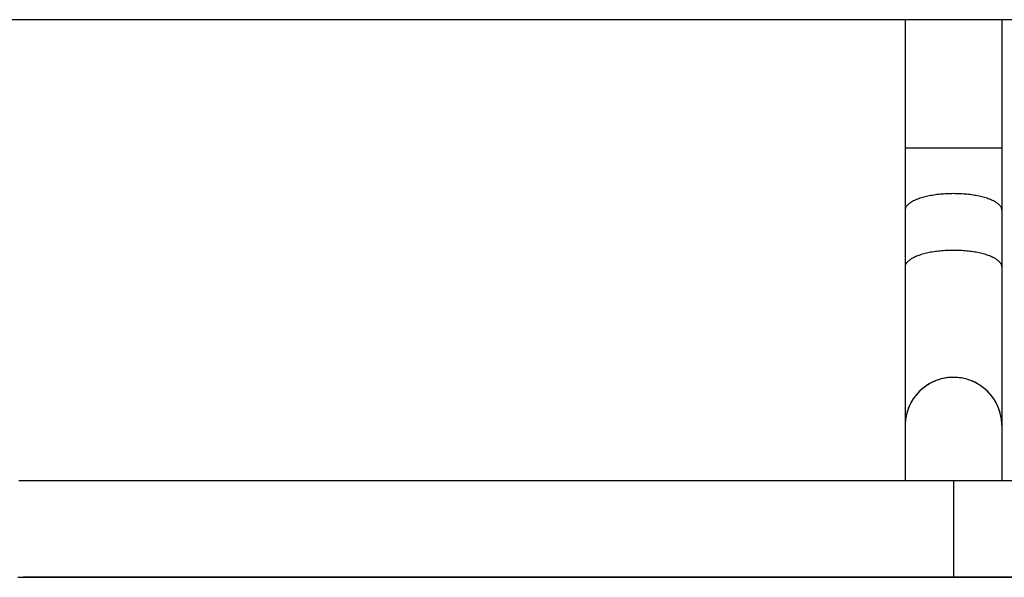
# Model space of a CAD drawing. Units: millimetres. Extents: x -2069 to 3373, y -188 to 3330.
# Drawn here: x 1897 to 1979, y 1419 to 1465 of the extents above; entities that cross this region are included whole.
import ezdxf

# ---------------------------------------------------------------- set-up
doc = ezdxf.new("R2010")
doc.units = ezdxf.units.MM
doc.header["$LTSCALE"] = 19.36
doc.layers.get('0').update_dxf_attribs({"linetype": 'CONTINUOUS'})
doc.layers.add('SEMPLIF', color=7, linetype='CONTINUOUS')

msp = doc.modelspace()

# ---------------------------------------------------------------- linework, layer by layer
at = {"color": 3, "linetype": 'Continuous'}
msp.add_line((2013.762, 1465.086), (831.362, 1465.086), dxfattribs=at)
at = {"layer": 'SEMPLIF', "color": 7, "linetype": 'Continuous'}
for p, q in [((1970.312, 1465.086), (1970.312, 1431.463)), ((1978.312, 1465.086), (1978.312, 1426.914)), ((1974.312, 1435.463), (1974.246, 1435.463)), ((1970.315, 1431.595), (1970.312, 1431.463)), ((1970.312, 1431.463), (1970.312, 1426.914)), ((1897.161, 1426.91), (1897.387, 1426.91)), ((1920.525, 1426.912), (1921.318, 1426.912)), ((1921.318, 1426.912), (1922.119, 1426.912)), ((1922.119, 1426.912), (1934.645, 1426.913)), ((1934.645, 1426.913), (1948.799, 1426.914)), ((1948.799, 1426.914), (1964.468, 1426.914)), ((1964.468, 1426.914), (2024.312, 1426.914)), ((1896.878, 1418.904), (1897.481, 1418.904)), ((1897.161, 1418.91), (1897.387, 1418.91)), ((1897.305, 1418.907), (1897.306, 1418.907)), ((1897.306, 1418.907), (1897.319, 1418.907)), ((1897.319, 1418.907), (1897.495, 1418.907)), ((1897.53, 1418.906), (1897.461, 1418.906)), ((1897.466, 1418.904), (1898.084, 1418.903)), ((1897.612, 1418.906), (1897.53, 1418.906)), ((1898.068, 1418.903), (1898.7, 1418.903)), ((1898.684, 1418.903), (1899.33, 1418.903)), ((1899.313, 1418.903), (1899.972, 1418.903)), ((1899.954, 1418.903), (1900.628, 1418.903)), ((1900.609, 1418.903), (1901.296, 1418.903)), ((1901.276, 1418.903), (1901.976, 1418.903)), ((1901.956, 1418.903), (1902.669, 1418.903)), ((1902.648, 1418.903), (1903.373, 1418.903)), ((1903.351, 1418.903), (1904.089, 1418.903)), ((1904.066, 1418.903), (1904.817, 1418.903)), ((1904.792, 1418.903), (1905.555, 1418.903)), ((1905.53, 1418.903), (1906.304, 1418.903)), ((1906.278, 1418.903), (1907.065, 1418.903)), ((1907.038, 1418.903), (1907.837, 1418.902)), ((1907.095, 1418.911), (1907.408, 1418.911)), ((1907.13, 1418.91), (1907.372, 1418.91)), ((1907.28, 1418.91), (1907.3, 1418.909)), ((1907.3, 1418.909), (1907.425, 1418.907)), ((1907.351, 1418.907), (1907.363, 1418.907)), ((1907.359, 1418.907), (1907.39, 1418.907)), ((1907.375, 1418.907), (1907.402, 1418.907)), ((1907.455, 1418.906), (1907.388, 1418.907)), ((1907.429, 1418.907), (1907.588, 1418.907)), ((1907.455, 1418.906), (1907.53, 1418.906)), ((1907.455, 1418.906), (1907.46, 1418.906)), ((1907.53, 1418.906), (1907.539, 1418.906)), ((1907.588, 1418.907), (1907.664, 1418.907)), ((1907.809, 1418.902), (1908.621, 1418.902)), ((1908.592, 1418.902), (1909.417, 1418.902)), ((1909.387, 1418.902), (1910.226, 1418.902)), ((1910.195, 1418.902), (1911.047, 1418.902)), ((1910.596, 1418.905), (1910.698, 1418.905)), ((1910.678, 1418.905), (1910.868, 1418.905)), ((1910.847, 1418.905), (1910.956, 1418.905)), ((1910.934, 1418.905), (1911.045, 1418.905)), ((1911.015, 1418.902), (1911.882, 1418.902)), ((1911.023, 1418.905), (1911.136, 1418.905)), ((1911.113, 1418.905), (1911.229, 1418.905)), ((1911.205, 1418.905), (1911.323, 1418.905)), ((1911.299, 1418.905), (1911.419, 1418.905)), ((1911.394, 1418.905), (1911.516, 1418.905)), ((1911.491, 1418.905), (1911.616, 1418.905)), ((1911.59, 1418.905), (1911.717, 1418.905)), ((1911.69, 1418.905), (1911.82, 1418.905)), ((1911.792, 1418.905), (1911.925, 1418.905)), ((1911.849, 1418.902), (1912.732, 1418.902)), ((1911.897, 1418.905), (1912.032, 1418.905)), ((1912.003, 1418.905), (1912.14, 1418.905)), ((1912.111, 1418.905), (1912.251, 1418.905)), ((1912.221, 1418.905), (1912.364, 1418.905)), ((1912.332, 1418.905), (1912.479, 1418.905)), ((1912.446, 1418.905), (1912.596, 1418.905)), ((1912.563, 1418.905), (1912.715, 1418.905)), ((1912.681, 1418.905), (1912.836, 1418.905)), ((1912.697, 1418.902), (1913.595, 1418.902)), ((1912.801, 1418.905), (1912.959, 1418.905)), ((1912.924, 1418.905), (1913.085, 1418.905)), ((1913.048, 1418.905), (1913.213, 1418.905)), ((1913.176, 1418.905), (1913.344, 1418.905)), ((1913.305, 1418.905), (1913.477, 1418.905)), ((1913.437, 1418.905), (1913.612, 1418.905)), ((1913.559, 1418.902), (1914.475, 1418.902)), ((1913.571, 1418.905), (1913.75, 1418.905)), ((1913.708, 1418.905), (1913.89, 1418.905)), ((1913.847, 1418.905), (1914.034, 1418.904)), ((1913.989, 1418.904), (1914.179, 1418.904)), ((1914.134, 1418.904), (1914.328, 1418.904)), ((1914.281, 1418.904), (1914.479, 1418.904)), ((1914.431, 1418.904), (1914.634, 1418.904)), ((1914.438, 1418.902), (1915.372, 1418.902)), ((1914.584, 1418.904), (1914.791, 1418.904)), ((1914.74, 1418.904), (1914.951, 1418.904)), ((1914.899, 1418.904), (1915.114, 1418.904)), ((1915.061, 1418.904), (1915.28, 1418.904)), ((1915.225, 1418.904), (1915.45, 1418.904)), ((1915.333, 1418.902), (1916.286, 1418.902)), ((1915.393, 1418.904), (1915.623, 1418.904)), ((1915.564, 1418.904), (1915.799, 1418.904)), ((1915.739, 1418.904), (1915.978, 1418.904)), ((1915.917, 1418.904), (1916.161, 1418.904)), ((1916.098, 1418.904), (1916.348, 1418.904)), ((1916.246, 1418.902), (1917.22, 1418.902)), ((1916.283, 1418.904), (1916.538, 1418.904)), ((1916.471, 1418.904), (1916.732, 1418.904)), ((1916.663, 1418.904), (1916.929, 1418.904)), ((1916.859, 1418.904), (1917.13, 1418.904)), ((1917.058, 1418.904), (1917.336, 1418.904)), ((1917.178, 1418.902), (1918.174, 1418.902)), ((1917.262, 1418.904), (1917.545, 1418.904)), ((1917.469, 1418.904), (1917.758, 1418.904)), ((1917.68, 1418.904), (1917.975, 1418.904)), ((1917.895, 1418.904), (1918.196, 1418.904)), ((1918.114, 1418.904), (1918.421, 1418.904)), ((1918.13, 1418.902), (1919.148, 1418.902)), ((1918.337, 1418.904), (1918.65, 1418.904)), ((1918.564, 1418.904), (1918.884, 1418.904)), ((1918.796, 1418.904), (1919.121, 1418.904)), ((1919.031, 1418.904), (1919.363, 1418.904)), ((1919.102, 1418.902), (1920.143, 1418.902)), ((1919.271, 1418.904), (1919.609, 1418.904)), ((1919.515, 1418.904), (1919.859, 1418.904)), ((1919.763, 1418.904), (1920.114, 1418.904)), ((1920.015, 1418.904), (1920.373, 1418.904)), ((1920.096, 1418.902), (1921.16, 1418.902)), ((1920.272, 1418.904), (1920.636, 1418.904)), ((1920.533, 1418.904), (1920.904, 1418.904)), ((1920.798, 1418.904), (1921.176, 1418.904)), ((1920.921, 1418.912), (1921.717, 1418.912)), ((1921.068, 1418.904), (1921.453, 1418.904)), ((1921.111, 1418.902), (1923.261, 1418.902)), ((1921.343, 1418.904), (1921.734, 1418.904)), ((1921.621, 1418.904), (1922.02, 1418.904)), ((1921.717, 1418.912), (1923.336, 1418.912)), ((1921.905, 1418.904), (1922.31, 1418.904)), ((1922.193, 1418.904), (2024.312, 1418.902)), ((1923.208, 1418.902), (1924.348, 1418.902)), ((1923.336, 1418.912), (1936.036, 1418.913)), ((1924.293, 1418.902), (1925.457, 1418.901)), ((1925.4, 1418.901), (1926.592, 1418.901)), ((1926.021, 1418.911), (1926.788, 1418.911)), ((1926.533, 1418.901), (1927.752, 1418.901)), ((1926.788, 1418.911), (1939.154, 1418.912)), ((1927.69, 1418.901), (1928.937, 1418.901)), ((1928.873, 1418.901), (1930.147, 1418.901)), ((1944.532, 1418.902), (1929.139, 1418.902)), ((1930.081, 1418.901), (1931.382, 1418.901)), ((1931.313, 1418.901), (1932.642, 1418.901)), ((1932.571, 1418.901), (1933.927, 1418.901)), ((1933.854, 1418.901), (1935.238, 1418.901)), ((1935.162, 1418.901), (1936.573, 1418.901)), ((1936.036, 1418.913), (1950.352, 1418.914)), ((1936.495, 1418.901), (1937.934, 1418.901)), ((1937.853, 1418.901), (1939.319, 1418.901)), ((1939.154, 1418.912), (1952.919, 1418.913)), ((1939.236, 1418.901), (1940.73, 1418.901)), ((1939.963, 1418.911), (1940.801, 1418.911)), ((1940.644, 1418.901), (1942.166, 1418.901)), ((1940.801, 1418.911), (1942.501, 1418.912)), ((1942.077, 1418.901), (1943.626, 1418.901)), ((1942.501, 1418.912), (1955.615, 1418.912)), ((1943.535, 1418.901), (1945.112, 1418.901)), ((1963.573, 1418.901), (1944.532, 1418.902)), ((1945.018, 1418.901), (1946.621, 1418.901)), ((1946.525, 1418.901), (1948.154, 1418.901)), ((1948.054, 1418.901), (1949.709, 1418.901)), ((1949.608, 1418.901), (1951.286, 1418.901)), ((1950.352, 1418.914), (1966.171, 1418.914)), ((1951.182, 1418.901), (1952.884, 1418.901)), ((1952.777, 1418.901), (1954.503, 1418.901)), ((1952.919, 1418.913), (1967.739, 1418.913)), ((1954.393, 1418.901), (1956.141, 1418.901)), ((1956.029, 1418.901), (1957.797, 1418.901)), ((1957.682, 1418.901), (1959.471, 1418.901)), ((1959.354, 1418.901), (1961.162, 1418.901)), ((1961.043, 1418.901), (1962.869, 1418.901)), ((1962.747, 1418.901), (1964.592, 1418.901)), ((1984.407, 1418.901), (1963.573, 1418.901)), ((1964.467, 1418.901), (1966.329, 1418.901)), ((1966.171, 1418.914), (2024.312, 1418.914)), ((1966.202, 1418.901), (1968.079, 1418.901)), ((1967.739, 1418.913), (1974.312, 1418.913)), ((1967.949, 1418.901), (1969.842, 1418.9)), ((1969.71, 1418.9), (1971.616, 1418.9)), ((1971.483, 1418.9), (1973.402, 1418.9)), ((1973.266, 1418.9), (1975.198, 1418.9)), ((1974.241, 1418.907), (1974.312, 1418.906)), ((1974.312, 1418.907), (1974.317, 1418.907)), ((1974.312, 1418.906), (1974.379, 1418.906)), ((1974.317, 1418.907), (1974.422, 1418.907)), ((1974.379, 1418.906), (1974.392, 1418.907)), ((1974.421, 1418.907), (1974.659, 1418.907)), ((1975.06, 1418.9), (1977.001, 1418.9)), ((1976.861, 1418.9), (1978.811, 1418.9))]:
    msp.add_line(p, q, dxfattribs=at)
at = {"layer": 'SEMPLIF', "color": 9, "linetype": 'Continuous'}
for p, q in [((1970.373, 1454.438), (1970.312, 1454.438)), ((1978.274, 1454.438), (1978.225, 1454.438)), ((1978.312, 1454.438), (1978.274, 1454.438)), ((1974.312, 1426.914), (1974.312, 1418.914))]:
    msp.add_line(p, q, dxfattribs=at)
for points in [[(1970.717, 1454.438), (1970.658, 1454.438), (1970.604, 1454.438), (1970.554, 1454.438), (1970.508, 1454.438), (1970.467, 1454.438), (1970.431, 1454.438), (1970.373, 1454.438)], [(1974.312, 1454.438), (1974.173, 1454.438), (1974.033, 1454.438), (1973.894, 1454.438), (1973.756, 1454.438), (1973.618, 1454.438), (1973.481, 1454.438), (1973.345, 1454.438), (1973.21, 1454.438), (1973.076, 1454.438), (1972.944, 1454.438), (1972.814, 1454.438), (1972.686, 1454.438), (1972.559, 1454.438), (1972.435, 1454.438), (1972.312, 1454.438), (1972.193, 1454.438), (1972.076, 1454.438), (1971.961, 1454.438), (1971.85, 1454.438), (1971.741, 1454.438), (1971.636, 1454.438), (1971.534, 1454.438), (1971.435, 1454.438), (1971.34, 1454.438), (1971.248, 1454.438), (1971.16, 1454.438), (1971.076, 1454.438), (1970.996, 1454.438), (1970.92, 1454.438), (1970.848, 1454.438), (1970.717, 1454.438)], [(1976.549, 1454.438), (1976.432, 1454.438), (1976.312, 1454.438), (1976.19, 1454.438), (1976.066, 1454.438), (1975.939, 1454.438), (1975.811, 1454.438), (1975.681, 1454.438), (1975.549, 1454.438), (1975.415, 1454.438), (1975.28, 1454.438), (1975.144, 1454.438), (1975.007, 1454.438), (1974.869, 1454.438), (1974.731, 1454.438), (1974.591, 1454.438), (1974.452, 1454.438), (1974.312, 1454.438)], [(1978.117, 1454.438), (1978.071, 1454.438), (1978.021, 1454.438), (1977.967, 1454.438), (1977.908, 1454.438), (1977.844, 1454.438), (1977.777, 1454.438), (1977.705, 1454.438), (1977.629, 1454.438), (1977.549, 1454.438), (1977.464, 1454.438), (1977.377, 1454.438), (1977.285, 1454.438), (1977.19, 1454.438), (1977.091, 1454.438), (1976.989, 1454.438), (1976.884, 1454.438), (1976.775, 1454.438), (1976.549, 1454.438)], [(1978.225, 1454.438), (1978.194, 1454.438), (1978.117, 1454.438)], [(1974.312, 1450.676), (1974.173, 1450.675), (1974.033, 1450.673), (1973.894, 1450.668), (1973.756, 1450.663), (1973.618, 1450.655), (1973.481, 1450.646), (1973.345, 1450.635), (1973.21, 1450.623), (1973.076, 1450.609), (1972.944, 1450.593), (1972.814, 1450.576), (1972.686, 1450.558), (1972.559, 1450.537), (1972.435, 1450.516), (1972.312, 1450.493), (1972.193, 1450.468), (1972.076, 1450.442), (1971.961, 1450.415), (1971.85, 1450.386), (1971.741, 1450.356), (1971.636, 1450.324), (1971.534, 1450.292), (1971.435, 1450.258), (1971.34, 1450.223), (1971.248, 1450.187), (1971.16, 1450.15), (1971.076, 1450.112), (1970.996, 1450.073), (1970.92, 1450.033), (1970.848, 1449.992), (1970.781, 1449.95), (1970.717, 1449.907), (1970.658, 1449.864), (1970.604, 1449.82), (1970.554, 1449.776), (1970.508, 1449.73), (1970.467, 1449.685), (1970.431, 1449.639), (1970.4, 1449.592), (1970.373, 1449.545), (1970.351, 1449.498), (1970.334, 1449.451), (1970.322, 1449.403), (1970.315, 1449.355), (1970.312, 1449.308)], [(1978.312, 1449.308), (1978.31, 1449.355), (1978.303, 1449.403), (1978.291, 1449.451), (1978.274, 1449.498), (1978.252, 1449.545), (1978.225, 1449.592), (1978.194, 1449.639), (1978.157, 1449.685), (1978.117, 1449.73), (1978.071, 1449.776), (1978.021, 1449.82), (1977.967, 1449.864), (1977.908, 1449.907), (1977.844, 1449.95), (1977.777, 1449.992), (1977.705, 1450.033), (1977.629, 1450.073), (1977.549, 1450.112), (1977.464, 1450.15), (1977.377, 1450.187), (1977.285, 1450.223), (1977.19, 1450.258), (1977.091, 1450.292), (1976.989, 1450.324), (1976.884, 1450.356), (1976.775, 1450.386), (1976.664, 1450.415), (1976.549, 1450.442), (1976.432, 1450.468), (1976.312, 1450.493), (1976.19, 1450.516), (1976.066, 1450.537), (1975.939, 1450.558), (1975.811, 1450.576), (1975.681, 1450.593), (1975.549, 1450.609), (1975.415, 1450.623), (1975.28, 1450.635), (1975.144, 1450.646), (1975.007, 1450.655), (1974.869, 1450.663), (1974.731, 1450.668), (1974.591, 1450.673), (1974.452, 1450.675), (1974.312, 1450.676)], [(1974.312, 1445.978), (1974.173, 1445.977), (1974.033, 1445.974), (1973.894, 1445.97), (1973.756, 1445.964), (1973.618, 1445.957), (1973.481, 1445.948), (1973.345, 1445.937), (1973.21, 1445.925), (1973.076, 1445.911), (1972.944, 1445.895), (1972.814, 1445.878), (1972.686, 1445.859), (1972.559, 1445.839), (1972.435, 1445.817), (1972.312, 1445.794), (1972.193, 1445.77), (1972.076, 1445.744), (1971.961, 1445.716), (1971.85, 1445.687), (1971.741, 1445.657), (1971.636, 1445.626), (1971.534, 1445.594), (1971.435, 1445.56), (1971.34, 1445.525), (1971.248, 1445.489), (1971.16, 1445.452), (1971.076, 1445.414), (1970.996, 1445.374), (1970.92, 1445.334), (1970.848, 1445.293), (1970.781, 1445.252), (1970.717, 1445.209), (1970.658, 1445.166), (1970.604, 1445.122), (1970.554, 1445.077), (1970.508, 1445.032), (1970.467, 1444.986), (1970.431, 1444.94), (1970.4, 1444.894), (1970.373, 1444.847), (1970.351, 1444.8), (1970.334, 1444.752), (1970.322, 1444.705), (1970.315, 1444.657), (1970.312, 1444.609)], [(1978.312, 1444.609), (1978.31, 1444.657), (1978.303, 1444.705), (1978.291, 1444.752), (1978.274, 1444.8), (1978.252, 1444.847), (1978.225, 1444.894), (1978.194, 1444.94), (1978.157, 1444.986), (1978.117, 1445.032), (1978.071, 1445.077), (1978.021, 1445.122), (1977.967, 1445.166), (1977.908, 1445.209), (1977.844, 1445.252), (1977.777, 1445.293), (1977.705, 1445.334), (1977.629, 1445.374), (1977.549, 1445.414), (1977.464, 1445.452), (1977.377, 1445.489), (1977.285, 1445.525), (1977.19, 1445.56), (1977.091, 1445.594), (1976.989, 1445.626), (1976.884, 1445.657), (1976.775, 1445.687), (1976.664, 1445.716), (1976.549, 1445.744), (1976.432, 1445.77), (1976.312, 1445.794), (1976.19, 1445.817), (1976.066, 1445.839), (1975.939, 1445.859), (1975.811, 1445.878), (1975.681, 1445.895), (1975.549, 1445.911), (1975.415, 1445.925), (1975.28, 1445.937), (1975.144, 1445.948), (1975.007, 1445.957), (1974.869, 1445.964), (1974.731, 1445.97), (1974.591, 1445.974), (1974.452, 1445.977), (1974.312, 1445.978)]]:
    msp.add_lwpolyline(points, dxfattribs=at)
at = {"layer": 'SEMPLIF', "color": 7, "linetype": 'Continuous'}
for points in [[(1974.246, 1435.463), (1974.114, 1435.458), (1973.982, 1435.45), (1973.85, 1435.437), (1973.719, 1435.419), (1973.588, 1435.397), (1973.458, 1435.371), (1973.33, 1435.341), (1973.202, 1435.306), (1973.076, 1435.267), (1972.95, 1435.224), (1972.827, 1435.177), (1972.705, 1435.126), (1972.584, 1435.071), (1972.466, 1435.012), (1972.35, 1434.949), (1972.235, 1434.882), (1972.124, 1434.811), (1972.014, 1434.737), (1971.907, 1434.659), (1971.803, 1434.578), (1971.701, 1434.493), (1971.602, 1434.405), (1971.506, 1434.314), (1971.414, 1434.22), (1971.324, 1434.122), (1971.238, 1434.022), (1971.155, 1433.919), (1971.075, 1433.813), (1970.999, 1433.705), (1970.927, 1433.594), (1970.858, 1433.481), (1970.794, 1433.365), (1970.733, 1433.248), (1970.675, 1433.128), (1970.622, 1433.007), (1970.573, 1432.884), (1970.528, 1432.76), (1970.488, 1432.634), (1970.451, 1432.507), (1970.419, 1432.379), (1970.39, 1432.25), (1970.367, 1432.12), (1970.347, 1431.989), (1970.332, 1431.858), (1970.321, 1431.726), (1970.315, 1431.595)], [(1974.517, 1435.458), (1974.384, 1435.463), (1974.312, 1435.463)], [(1978.312, 1431.463), (1978.31, 1431.594), (1978.304, 1431.726), (1978.293, 1431.857), (1978.278, 1431.989), (1978.258, 1432.119), (1978.235, 1432.249), (1978.206, 1432.378), (1978.174, 1432.506), (1978.138, 1432.633), (1978.097, 1432.759), (1978.052, 1432.883), (1978.003, 1433.006), (1977.95, 1433.127), (1977.893, 1433.246), (1977.832, 1433.364), (1977.767, 1433.479), (1977.699, 1433.592), (1977.627, 1433.703), (1977.551, 1433.811), (1977.472, 1433.917), (1977.389, 1434.02), (1977.303, 1434.12), (1977.213, 1434.218), (1977.12, 1434.312), (1977.025, 1434.403), (1976.926, 1434.491), (1976.825, 1434.576), (1976.72, 1434.657), (1976.614, 1434.735), (1976.504, 1434.809), (1976.392, 1434.88), (1976.278, 1434.947), (1976.162, 1435.01), (1976.044, 1435.069), (1975.924, 1435.124), (1975.802, 1435.176), (1975.678, 1435.223), (1975.553, 1435.266), (1975.427, 1435.305), (1975.3, 1435.34), (1975.171, 1435.37), (1975.041, 1435.396), (1974.911, 1435.418), (1974.78, 1435.436), (1974.648, 1435.449), (1974.517, 1435.458)], [(1896.938, 1426.91), (1897.161, 1426.91)], [(1897.387, 1426.91), (1897.615, 1426.91), (1897.845, 1426.91), (1898.078, 1426.91), (1898.314, 1426.91), (1898.552, 1426.91), (1898.792, 1426.91), (1899.034, 1426.91), (1899.279, 1426.91), (1899.527, 1426.91), (1899.777, 1426.91), (1900.029, 1426.91), (1900.283, 1426.91), (1900.54, 1426.91), (1900.8, 1426.91), (1901.061, 1426.91), (1901.325, 1426.91), (1901.592, 1426.91)], [(1901.592, 1426.91), (1902.132, 1426.911), (1902.405, 1426.911), (1902.681, 1426.911), (1902.959, 1426.911), (1903.239, 1426.911), (1903.522, 1426.911), (1903.807, 1426.911), (1904.095, 1426.911), (1904.384, 1426.911), (1904.677, 1426.911), (1904.971, 1426.911), (1905.268, 1426.911), (1905.566, 1426.911), (1905.868, 1426.911), (1906.171, 1426.911), (1906.477, 1426.911), (1906.785, 1426.911), (1907.095, 1426.911), (1907.408, 1426.911)], [(1907.408, 1426.911), (1907.723, 1426.911), (1908.04, 1426.911), (1908.359, 1426.911), (1908.681, 1426.911), (1909.005, 1426.911), (1909.331, 1426.911), (1909.659, 1426.911), (1909.99, 1426.911), (1910.323, 1426.911), (1910.658, 1426.911), (1910.995, 1426.912), (1911.334, 1426.912), (1911.676, 1426.912), (1912.02, 1426.912), (1912.366, 1426.912), (1912.714, 1426.912), (1913.065, 1426.912), (1913.417, 1426.912), (1913.772, 1426.912), (1914.129, 1426.912), (1914.488, 1426.912), (1914.849, 1426.912), (1915.213, 1426.912), (1915.578, 1426.912), (1915.946, 1426.912), (1916.316, 1426.912), (1916.688, 1426.912), (1917.062, 1426.912), (1917.439, 1426.912), (1917.817, 1426.912), (1918.198, 1426.912), (1918.58, 1426.912), (1918.965, 1426.912), (1919.352, 1426.912), (1919.741, 1426.912), (1920.132, 1426.912), (1920.525, 1426.912)], [(1896.938, 1418.91), (1897.161, 1418.91)], [(1897.15, 1418.91), (1897.181, 1418.908), (1897.305, 1418.907)], [(1897.461, 1418.906), (1897.311, 1418.906), (1897.306, 1418.906), (1897.305, 1418.907)], [(1897.387, 1418.91), (1897.615, 1418.91), (1897.845, 1418.91), (1898.078, 1418.91), (1898.314, 1418.91), (1898.552, 1418.91), (1898.792, 1418.91), (1899.034, 1418.91), (1899.279, 1418.91), (1899.527, 1418.91), (1899.777, 1418.91), (1900.029, 1418.91), (1900.283, 1418.91), (1900.54, 1418.91), (1900.8, 1418.91), (1901.061, 1418.91), (1901.325, 1418.91), (1901.592, 1418.91)], [(1897.495, 1418.907), (1897.571, 1418.907), (1897.613, 1418.907)], [(1897.758, 1418.906), (1897.657, 1418.906), (1897.612, 1418.906)], [(1897.613, 1418.907), (1897.707, 1418.907), (1897.758, 1418.907), (1897.813, 1418.907)], [(1898.066, 1418.906), (1897.933, 1418.906), (1897.872, 1418.906), (1897.813, 1418.906), (1897.758, 1418.906)], [(1897.813, 1418.907), (1897.931, 1418.907), (1897.995, 1418.907), (1898.062, 1418.907), (1898.132, 1418.907), (1898.206, 1418.907), (1898.282, 1418.907)], [(1898.725, 1418.905), (1898.541, 1418.905), (1898.454, 1418.906), (1898.37, 1418.906), (1898.289, 1418.906), (1898.212, 1418.906), (1898.137, 1418.906), (1898.066, 1418.906)], [(1898.282, 1418.907), (1898.444, 1418.908), (1898.529, 1418.908), (1898.618, 1418.908), (1898.709, 1418.908), (1898.804, 1418.908), (1898.902, 1418.908), (1899.003, 1418.908), (1899.106, 1418.908), (1899.213, 1418.908), (1899.323, 1418.908), (1899.436, 1418.908), (1899.552, 1418.908), (1899.672, 1418.908)], [(1901.274, 1418.905), (1900.961, 1418.905), (1900.809, 1418.905), (1900.661, 1418.905), (1900.515, 1418.905), (1900.373, 1418.905), (1900.235, 1418.905), (1900.099, 1418.905), (1899.967, 1418.905), (1899.838, 1418.905), (1899.712, 1418.905), (1899.589, 1418.905), (1899.47, 1418.905), (1899.354, 1418.905), (1899.241, 1418.905), (1899.131, 1418.905), (1899.025, 1418.905), (1898.922, 1418.905), (1898.822, 1418.905), (1898.725, 1418.905)], [(1899.672, 1418.908), (1899.919, 1418.908), (1900.047, 1418.908), (1900.178, 1418.908), (1900.313, 1418.908), (1900.45, 1418.908), (1900.591, 1418.908), (1900.734, 1418.908), (1900.88, 1418.908), (1901.03, 1418.908), (1901.182, 1418.908), (1901.338, 1418.908), (1901.496, 1418.908), (1901.658, 1418.908), (1901.823, 1418.909), (1901.99, 1418.909), (1902.161, 1418.909), (1902.334, 1418.909), (1902.511, 1418.909), (1902.69, 1418.909), (1902.873, 1418.909), (1903.058, 1418.909), (1903.247, 1418.909), (1903.438, 1418.909), (1903.633, 1418.909), (1903.83, 1418.909), (1904.03, 1418.909), (1904.233, 1418.909), (1904.439, 1418.909), (1904.648, 1418.909), (1904.859, 1418.909), (1905.074, 1418.909), (1905.291, 1418.909), (1905.511, 1418.909), (1905.734, 1418.909), (1905.96, 1418.909), (1906.188, 1418.909), (1906.419, 1418.909), (1906.654, 1418.909), (1906.89, 1418.909), (1907.13, 1418.91)], [(1907.552, 1418.904), (1907.295, 1418.904), (1907.041, 1418.904), (1906.79, 1418.904), (1906.543, 1418.904), (1906.299, 1418.904), (1906.058, 1418.904), (1905.821, 1418.904), (1905.587, 1418.904), (1905.356, 1418.904), (1905.129, 1418.904), (1904.905, 1418.904), (1904.684, 1418.904), (1904.467, 1418.904), (1904.253, 1418.904), (1904.042, 1418.904), (1903.834, 1418.904), (1903.63, 1418.904), (1903.429, 1418.904), (1903.232, 1418.904), (1903.037, 1418.904), (1902.846, 1418.904), (1902.658, 1418.904), (1902.474, 1418.904), (1902.293, 1418.904), (1902.115, 1418.905), (1901.94, 1418.905), (1901.769, 1418.905), (1901.601, 1418.905), (1901.436, 1418.905), (1901.274, 1418.905)], [(1901.592, 1418.91), (1902.132, 1418.911), (1902.405, 1418.911), (1902.681, 1418.911), (1902.959, 1418.911), (1903.239, 1418.911), (1903.522, 1418.911), (1903.807, 1418.911), (1904.095, 1418.911), (1904.384, 1418.911), (1904.677, 1418.911), (1904.971, 1418.911), (1905.268, 1418.911), (1905.566, 1418.911), (1905.868, 1418.911), (1906.171, 1418.911), (1906.477, 1418.911), (1906.785, 1418.911), (1907.095, 1418.911)], [(1907.372, 1418.91), (1907.617, 1418.91), (1907.865, 1418.91), (1908.115, 1418.91), (1908.368, 1418.91), (1908.624, 1418.91), (1908.882, 1418.91), (1909.143, 1418.91), (1909.407, 1418.91)], [(1907.408, 1418.911), (1907.723, 1418.911), (1908.04, 1418.911), (1908.359, 1418.911), (1908.681, 1418.911), (1909.005, 1418.911), (1909.331, 1418.911), (1909.659, 1418.911), (1909.99, 1418.911), (1910.323, 1418.911), (1910.658, 1418.911), (1910.995, 1418.912), (1911.334, 1418.912), (1911.676, 1418.912), (1912.02, 1418.912), (1912.366, 1418.912), (1912.714, 1418.912), (1913.065, 1418.912), (1913.417, 1418.912), (1913.772, 1418.912), (1914.129, 1418.912), (1914.488, 1418.912), (1914.849, 1418.912), (1915.213, 1418.912), (1915.578, 1418.912), (1915.946, 1418.912), (1916.316, 1418.912), (1916.688, 1418.912), (1917.062, 1418.912), (1917.439, 1418.912), (1917.817, 1418.912), (1918.198, 1418.912), (1918.58, 1418.912), (1918.965, 1418.912), (1919.352, 1418.912), (1919.741, 1418.912), (1920.132, 1418.912), (1920.525, 1418.912), (1920.921, 1418.912)], [(1907.425, 1418.907), (1907.426, 1418.907), (1907.429, 1418.907)], [(1907.523, 1418.906), (1907.531, 1418.906), (1907.547, 1418.906)], [(1907.547, 1418.906), (1907.556, 1418.906), (1907.566, 1418.906), (1907.575, 1418.906), (1907.595, 1418.906)], [(1907.547, 1418.906), (1907.556, 1418.906), (1907.565, 1418.906), (1907.575, 1418.906), (1907.584, 1418.906)], [(1929.139, 1418.902), (1926.449, 1418.902), (1926.011, 1418.902), (1925.576, 1418.902), (1925.145, 1418.902), (1924.716, 1418.902), (1924.29, 1418.902), (1923.868, 1418.902), (1923.449, 1418.902), (1923.033, 1418.902), (1922.62, 1418.902), (1922.211, 1418.902), (1921.805, 1418.903), (1921.402, 1418.903), (1921.002, 1418.903), (1920.606, 1418.903), (1920.214, 1418.903), (1919.825, 1418.903), (1919.439, 1418.903), (1919.056, 1418.903), (1918.678, 1418.903), (1918.302, 1418.903), (1917.93, 1418.903), (1917.561, 1418.903), (1917.196, 1418.903), (1916.834, 1418.903), (1916.475, 1418.903), (1916.12, 1418.903), (1915.768, 1418.903), (1915.42, 1418.903), (1915.075, 1418.903), (1914.734, 1418.903), (1914.396, 1418.903), (1914.061, 1418.903), (1913.73, 1418.903), (1913.402, 1418.903), (1913.077, 1418.903), (1912.756, 1418.903), (1912.438, 1418.903), (1912.124, 1418.903), (1911.813, 1418.903), (1911.505, 1418.903), (1911.201, 1418.903), (1910.9, 1418.903), (1910.603, 1418.903), (1910.309, 1418.903), (1910.018, 1418.903), (1909.731, 1418.903), (1909.447, 1418.903), (1909.166, 1418.904), (1908.889, 1418.904), (1908.615, 1418.904), (1908.344, 1418.904), (1908.077, 1418.904), (1907.813, 1418.904), (1907.552, 1418.904)], [(1907.595, 1418.906), (1907.606, 1418.906), (1907.617, 1418.906), (1907.628, 1418.906), (1907.64, 1418.906), (1907.665, 1418.906)], [(1907.595, 1418.906), (1907.605, 1418.906), (1907.616, 1418.906), (1907.628, 1418.906), (1907.639, 1418.906), (1907.651, 1418.906)], [(1907.664, 1418.907), (1907.753, 1418.907), (1907.803, 1418.907), (1907.857, 1418.907)], [(1907.664, 1418.906), (1907.677, 1418.906), (1907.69, 1418.906), (1907.704, 1418.906), (1907.718, 1418.906), (1907.732, 1418.906), (1907.747, 1418.906), (1907.762, 1418.906)], [(1907.665, 1418.906), (1907.677, 1418.906), (1907.691, 1418.906), (1907.704, 1418.906), (1907.719, 1418.906), (1907.733, 1418.906), (1907.748, 1418.906), (1907.779, 1418.906)], [(1907.778, 1418.906), (1907.794, 1418.906), (1907.811, 1418.906), (1907.828, 1418.906), (1907.845, 1418.906), (1907.863, 1418.906), (1907.882, 1418.906), (1907.901, 1418.906), (1907.92, 1418.906), (1907.94, 1418.906), (1907.96, 1418.906), (1907.981, 1418.906), (1908.003, 1418.906)], [(1907.779, 1418.906), (1907.796, 1418.906), (1907.812, 1418.906), (1907.829, 1418.906), (1907.847, 1418.906), (1907.865, 1418.906), (1907.884, 1418.906), (1907.902, 1418.906), (1907.922, 1418.906), (1907.942, 1418.906), (1907.962, 1418.906), (1907.983, 1418.906), (1908.027, 1418.906)], [(1907.857, 1418.907), (1907.974, 1418.907), (1908.038, 1418.907), (1908.106, 1418.907), (1908.177, 1418.907), (1908.251, 1418.907)], [(1908.024, 1418.906), (1908.047, 1418.906), (1908.07, 1418.906), (1908.093, 1418.906), (1908.117, 1418.906), (1908.142, 1418.906), (1908.167, 1418.906), (1908.193, 1418.906), (1908.219, 1418.906), (1908.246, 1418.906), (1908.273, 1418.906), (1908.301, 1418.906), (1908.33, 1418.906), (1908.359, 1418.906), (1908.389, 1418.906), (1908.42, 1418.906), (1908.451, 1418.906), (1908.483, 1418.906), (1908.516, 1418.906), (1908.549, 1418.906), (1908.583, 1418.906)], [(1908.027, 1418.906), (1908.049, 1418.906), (1908.072, 1418.906), (1908.096, 1418.906), (1908.12, 1418.906), (1908.145, 1418.906), (1908.17, 1418.906), (1908.196, 1418.906), (1908.222, 1418.906), (1908.249, 1418.906), (1908.277, 1418.906), (1908.305, 1418.906), (1908.334, 1418.906), (1908.363, 1418.906), (1908.393, 1418.906), (1908.424, 1418.906), (1908.456, 1418.906), (1908.488, 1418.906), (1908.521, 1418.906), (1908.554, 1418.906), (1908.624, 1418.906)], [(1908.251, 1418.907), (1908.411, 1418.908), (1908.496, 1418.908), (1908.584, 1418.908), (1908.676, 1418.908), (1908.772, 1418.908), (1908.871, 1418.908), (1908.973, 1418.908), (1909.079, 1418.908), (1909.188, 1418.908), (1909.301, 1418.908), (1909.417, 1418.908), (1909.537, 1418.908)], [(1908.618, 1418.906), (1908.654, 1418.906), (1908.69, 1418.906), (1908.727, 1418.906), (1908.766, 1418.906), (1908.804, 1418.906), (1908.844, 1418.906), (1908.885, 1418.906), (1908.927, 1418.906), (1908.969, 1418.906), (1909.013, 1418.906), (1909.057, 1418.906), (1909.103, 1418.906), (1909.15, 1418.905), (1909.197, 1418.905), (1909.246, 1418.905), (1909.296, 1418.905), (1909.347, 1418.905), (1909.4, 1418.905), (1909.453, 1418.905), (1909.508, 1418.905), (1909.565, 1418.905), (1909.622, 1418.905), (1909.681, 1418.905), (1909.742, 1418.905), (1909.804, 1418.905), (1909.868, 1418.905), (1909.933, 1418.905), (1910, 1418.905), (1910.069, 1418.905), (1910.139, 1418.905), (1910.211, 1418.905), (1910.285, 1418.905), (1910.36, 1418.905), (1910.437, 1418.905), (1910.516, 1418.905), (1910.616, 1418.905)], [(1908.624, 1418.906), (1908.659, 1418.906), (1908.696, 1418.906), (1908.734, 1418.906), (1908.772, 1418.906), (1908.811, 1418.906), (1908.851, 1418.906), (1908.892, 1418.906), (1908.934, 1418.906), (1908.977, 1418.906), (1909.021, 1418.906), (1909.066, 1418.906), (1909.112, 1418.906), (1909.159, 1418.905), (1909.207, 1418.905), (1909.256, 1418.905), (1909.306, 1418.905), (1909.358, 1418.905), (1909.411, 1418.905), (1909.465, 1418.905), (1909.52, 1418.905), (1909.577, 1418.905), (1909.635, 1418.905), (1909.695, 1418.905), (1909.756, 1418.905), (1909.818, 1418.905), (1909.883, 1418.905), (1909.949, 1418.905), (1910.016, 1418.905), (1910.085, 1418.905), (1910.156, 1418.905), (1910.229, 1418.905), (1910.303, 1418.905), (1910.379, 1418.905), (1910.456, 1418.905), (1910.535, 1418.905)], [(1909.407, 1418.91), (1909.941, 1418.91), (1910.213, 1418.91), (1910.487, 1418.91), (1910.763, 1418.91), (1911.042, 1418.91), (1911.324, 1418.91), (1911.608, 1418.91), (1911.894, 1418.91), (1912.183, 1418.91), (1912.475, 1418.91), (1912.769, 1418.91), (1913.065, 1418.91), (1913.364, 1418.91), (1913.665, 1418.91), (1913.969, 1418.91), (1914.275, 1418.91), (1914.583, 1418.91), (1914.894, 1418.91), (1915.208, 1418.91), (1915.523, 1418.911), (1915.841, 1418.911), (1916.161, 1418.911), (1916.484, 1418.911), (1916.809, 1418.911), (1917.136, 1418.911), (1917.465, 1418.911), (1917.797, 1418.911), (1918.131, 1418.911), (1918.467, 1418.911), (1918.806, 1418.911), (1919.146, 1418.911), (1919.489, 1418.911), (1919.834, 1418.911), (1920.181, 1418.911), (1920.53, 1418.911), (1920.882, 1418.911), (1921.236, 1418.911), (1921.591, 1418.911), (1921.949, 1418.911), (1922.309, 1418.911), (1922.671, 1418.911), (1923.035, 1418.911), (1923.401, 1418.911), (1923.77, 1418.911), (1924.14, 1418.911), (1924.512, 1418.911), (1924.886, 1418.911), (1925.263, 1418.911), (1925.641, 1418.911), (1926.021, 1418.911)], [(1909.537, 1418.908), (1909.787, 1418.908), (1909.917, 1418.908), (1910.05, 1418.908), (1910.187, 1418.908), (1910.327, 1418.908), (1910.471, 1418.908), (1910.618, 1418.908), (1910.768, 1418.908), (1910.922, 1418.908), (1911.08, 1418.908), (1911.24, 1418.908), (1911.405, 1418.908), (1911.572, 1418.908), (1911.743, 1418.908), (1911.917, 1418.908), (1912.095, 1418.909), (1912.276, 1418.909), (1912.461, 1418.909), (1912.649, 1418.909), (1912.84, 1418.909), (1913.034, 1418.909), (1913.232, 1418.909), (1913.433, 1418.909), (1913.637, 1418.909), (1913.845, 1418.909), (1914.056, 1418.909), (1914.27, 1418.909), (1914.487, 1418.909), (1914.708, 1418.909), (1914.931, 1418.909), (1915.158, 1418.909), (1915.388, 1418.909), (1915.621, 1418.909), (1915.858, 1418.909), (1916.097, 1418.909), (1916.339, 1418.909), (1916.585, 1418.909), (1916.833, 1418.909), (1917.085, 1418.909), (1917.339, 1418.909), (1917.597, 1418.909), (1917.857, 1418.909), (1918.121, 1418.91)], [(1918.121, 1418.91), (1918.657, 1418.91), (1918.929, 1418.91), (1919.204, 1418.91), (1919.482, 1418.91), (1919.763, 1418.91), (1920.047, 1418.91), (1920.333, 1418.91), (1920.623, 1418.91), (1920.915, 1418.91), (1921.21, 1418.91), (1921.507, 1418.91), (1921.808, 1418.91), (1922.111, 1418.91), (1922.417, 1418.91), (1922.726, 1418.91), (1923.037, 1418.91), (1923.351, 1418.91), (1923.667, 1418.91), (1923.987, 1418.91), (1924.308, 1418.91), (1924.633, 1418.91), (1924.96, 1418.91), (1925.289, 1418.91), (1925.621, 1418.91), (1925.956, 1418.91), (1926.293, 1418.91), (1926.633, 1418.91), (1926.975, 1418.91), (1927.32, 1418.91), (1927.667, 1418.911), (1928.016, 1418.911), (1928.368, 1418.911), (1928.722, 1418.911), (1929.079, 1418.911), (1929.438, 1418.911), (1929.799, 1418.911), (1930.163, 1418.911), (1930.529, 1418.911), (1930.897, 1418.911), (1931.268, 1418.911), (1931.64, 1418.911), (1932.016, 1418.911), (1932.393, 1418.911), (1932.772, 1418.911), (1933.154, 1418.911), (1933.538, 1418.911), (1933.924, 1418.911), (1934.312, 1418.911), (1934.702, 1418.911), (1935.095, 1418.911), (1935.489, 1418.911), (1935.886, 1418.911), (1936.285, 1418.911), (1936.685, 1418.911), (1937.088, 1418.911), (1937.493, 1418.911), (1937.9, 1418.911), (1938.308, 1418.911), (1938.719, 1418.911)], [(1938.719, 1418.911), (1939.546, 1418.911), (1939.963, 1418.911)], [(1955.615, 1418.912), (1966.322, 1418.912), (1974.312, 1418.913)], [(1974.077, 1418.913), (1974.109, 1418.911), (1974.241, 1418.907)], [(1974.43, 1418.907), (1974.434, 1418.907), (1974.436, 1418.907), (1974.437, 1418.907), (1974.439, 1418.907), (1974.441, 1418.907), (1974.443, 1418.907), (1974.444, 1418.907), (1974.446, 1418.907), (1974.448, 1418.907), (1974.45, 1418.907)], [(1974.492, 1418.907), (1974.497, 1418.907), (1974.499, 1418.907)], [(1974.543, 1418.907), (1974.549, 1418.907), (1974.552, 1418.907), (1974.555, 1418.907), (1974.558, 1418.907)], [(1974.628, 1418.907), (1974.631, 1418.907), (1974.635, 1418.907), (1974.638, 1418.907), (1974.642, 1418.907), (1974.645, 1418.907), (1974.649, 1418.907), (1974.653, 1418.907), (1974.656, 1418.907), (1974.66, 1418.907), (1974.664, 1418.907), (1974.667, 1418.907), (1974.671, 1418.907), (1974.675, 1418.907), (1974.679, 1418.907), (1974.683, 1418.907), (1974.687, 1418.907), (1974.691, 1418.907), (1974.695, 1418.907), (1974.699, 1418.907), (1974.703, 1418.907)], [(1974.659, 1418.907), (1974.827, 1418.907), (1974.924, 1418.907)], [(1974.749, 1418.907), (1974.757, 1418.907), (1974.762, 1418.907), (1974.766, 1418.907), (1974.771, 1418.907), (1974.775, 1418.907), (1974.78, 1418.907), (1974.784, 1418.907), (1974.789, 1418.907), (1974.794, 1418.907), (1974.798, 1418.907), (1974.803, 1418.907), (1974.808, 1418.907), (1974.813, 1418.907), (1974.817, 1418.907), (1974.822, 1418.907), (1974.827, 1418.907), (1974.832, 1418.907), (1974.837, 1418.907), (1974.842, 1418.907), (1974.847, 1418.907), (1974.852, 1418.907), (1974.857, 1418.907), (1974.862, 1418.907), (1974.867, 1418.907), (1974.872, 1418.907), (1974.878, 1418.907), (1974.883, 1418.907), (1974.888, 1418.907), (1974.893, 1418.907), (1974.899, 1418.907), (1974.904, 1418.907), (1974.909, 1418.907), (1974.915, 1418.907), (1974.92, 1418.907), (1974.926, 1418.907), (1974.931, 1418.907), (1974.937, 1418.907), (1974.943, 1418.907), (1974.948, 1418.907), (1974.954, 1418.907), (1974.96, 1418.907), (1974.965, 1418.907), (1974.971, 1418.907), (1974.977, 1418.907)], [(1974.924, 1418.907), (1975.031, 1418.908), (1975.037, 1418.908), (1975.043, 1418.908), (1975.05, 1418.908), (1975.056, 1418.908), (1975.062, 1418.908), (1975.069, 1418.908), (1975.075, 1418.908), (1975.082, 1418.908)], [(1975.027, 1418.908), (1975.139, 1418.908), (1975.259, 1418.908), (1975.386, 1418.908)], [(1975.088, 1418.908), (1975.095, 1418.908), (1975.101, 1418.908), (1975.108, 1418.908), (1975.114, 1418.908), (1975.121, 1418.908), (1975.128, 1418.908), (1975.135, 1418.908), (1975.141, 1418.908), (1975.148, 1418.908), (1975.155, 1418.908), (1975.162, 1418.908), (1975.169, 1418.908), (1975.176, 1418.908), (1975.183, 1418.908), (1975.19, 1418.908), (1975.197, 1418.908)], [(1975.204, 1418.908), (1975.212, 1418.908), (1975.219, 1418.908), (1975.226, 1418.908), (1975.234, 1418.908), (1975.241, 1418.908), (1975.248, 1418.908), (1975.256, 1418.908), (1975.263, 1418.908), (1975.271, 1418.908), (1975.279, 1418.908), (1975.286, 1418.908), (1975.294, 1418.908), (1975.302, 1418.908), (1975.31, 1418.908), (1975.317, 1418.908)], [(1975.325, 1418.908), (1975.333, 1418.908), (1975.341, 1418.908), (1975.349, 1418.908), (1975.357, 1418.908), (1975.365, 1418.908), (1975.374, 1418.908), (1975.382, 1418.908), (1975.39, 1418.908), (1975.398, 1418.908), (1975.407, 1418.908), (1975.415, 1418.908), (1975.424, 1418.908), (1975.432, 1418.908), (1975.441, 1418.908), (1975.449, 1418.908)], [(1975.386, 1418.908), (1975.529, 1418.908), (1975.538, 1418.908), (1975.547, 1418.908), (1975.556, 1418.908), (1975.566, 1418.908), (1975.575, 1418.908), (1975.584, 1418.908)], [(1975.52, 1418.908), (1975.662, 1418.908), (1975.812, 1418.908), (1975.969, 1418.908), (1976.133, 1418.908), (1976.304, 1418.908), (1976.482, 1418.908)], [(1975.594, 1418.908), (1975.603, 1418.908), (1975.613, 1418.908), (1975.623, 1418.908), (1975.632, 1418.908), (1975.642, 1418.908), (1975.652, 1418.908), (1975.661, 1418.908), (1975.671, 1418.908), (1975.681, 1418.908), (1975.691, 1418.908), (1975.701, 1418.908), (1975.711, 1418.908), (1975.722, 1418.908), (1975.732, 1418.908)], [(1975.742, 1418.908), (1975.752, 1418.908), (1975.763, 1418.908), (1975.773, 1418.908), (1975.784, 1418.908), (1975.794, 1418.908), (1975.805, 1418.908), (1975.816, 1418.908), (1975.826, 1418.908), (1975.837, 1418.908), (1975.848, 1418.908), (1975.859, 1418.908), (1975.87, 1418.908), (1975.881, 1418.908)], [(1975.892, 1418.908), (1975.903, 1418.908), (1975.915, 1418.908), (1975.926, 1418.908), (1975.937, 1418.908), (1975.949, 1418.908), (1975.96, 1418.908), (1975.972, 1418.908), (1975.984, 1418.908), (1975.995, 1418.908), (1976.007, 1418.908), (1976.019, 1418.908), (1976.031, 1418.908), (1976.043, 1418.908)], [(1976.055, 1418.908), (1976.067, 1418.908), (1976.079, 1418.908), (1976.092, 1418.908), (1976.104, 1418.908), (1976.116, 1418.908), (1976.129, 1418.908), (1976.141, 1418.908), (1976.154, 1418.908), (1976.167, 1418.908), (1976.179, 1418.908), (1976.192, 1418.908), (1976.205, 1418.908), (1976.218, 1418.908)], [(1976.231, 1418.908), (1976.244, 1418.908), (1976.258, 1418.908), (1976.271, 1418.908), (1976.284, 1418.908), (1976.298, 1418.908), (1976.311, 1418.908), (1976.325, 1418.908), (1976.339, 1418.908), (1976.352, 1418.908), (1976.366, 1418.908), (1976.38, 1418.908)], [(1976.394, 1418.908), (1976.408, 1418.908), (1976.423, 1418.908), (1976.437, 1418.908), (1976.451, 1418.908), (1976.466, 1418.908), (1976.48, 1418.908), (1976.495, 1418.908), (1976.509, 1418.908), (1976.524, 1418.908), (1976.539, 1418.908), (1976.554, 1418.908), (1976.569, 1418.908)], [(1976.482, 1418.908), (1976.86, 1418.908), (1977.059, 1418.908), (1977.265, 1418.908), (1977.478, 1418.908), (1977.697, 1418.908), (1977.923, 1418.908), (1978.155, 1418.909), (1978.394, 1418.909), (1978.639, 1418.909), (1978.89, 1418.909), (1979.147, 1418.909), (1979.411, 1418.909), (1979.681, 1418.909), (1979.956, 1418.909), (1980.237, 1418.909), (1980.525, 1418.909), (1980.817, 1418.909), (1981.116, 1418.909), (1981.42, 1418.909), (1981.729, 1418.909)], [(1976.677, 1418.908), (1976.709, 1418.908), (1976.725, 1418.908), (1976.741, 1418.908), (1976.757, 1418.908)], [(1976.773, 1418.908), (1976.789, 1418.908), (1976.806, 1418.908), (1976.822, 1418.908), (1976.839, 1418.908), (1976.856, 1418.908), (1976.873, 1418.908), (1976.89, 1418.908), (1976.907, 1418.908), (1976.924, 1418.908), (1976.941, 1418.908), (1976.958, 1418.908)], [(1976.976, 1418.908), (1976.993, 1418.908), (1977.011, 1418.908), (1977.029, 1418.908), (1977.047, 1418.908), (1977.065, 1418.908), (1977.083, 1418.908), (1977.101, 1418.908), (1977.119, 1418.908), (1977.138, 1418.908), (1977.156, 1418.908)], [(1977.175, 1418.908), (1977.194, 1418.908), (1977.213, 1418.908), (1977.232, 1418.908), (1977.251, 1418.908), (1977.27, 1418.908), (1977.289, 1418.908), (1977.309, 1418.908), (1977.329, 1418.908), (1977.348, 1418.908), (1977.368, 1418.908)], [(1977.388, 1418.908), (1977.408, 1418.908), (1977.429, 1418.908), (1977.449, 1418.908), (1977.469, 1418.908), (1977.49, 1418.908), (1977.511, 1418.908), (1977.532, 1418.908), (1977.553, 1418.908), (1977.574, 1418.908)], [(1977.596, 1418.908), (1977.617, 1418.908), (1977.639, 1418.908), (1977.661, 1418.908), (1977.682, 1418.908), (1977.705, 1418.908), (1977.727, 1418.908), (1977.749, 1418.908), (1977.772, 1418.908), (1977.795, 1418.908)], [(1977.817, 1418.908), (1977.84, 1418.908), (1977.864, 1418.908), (1977.887, 1418.908), (1977.911, 1418.908), (1977.934, 1418.908), (1977.958, 1418.908), (1977.982, 1418.908), (1978.006, 1418.908), (1978.031, 1418.909)], [(1978.055, 1418.909), (1978.08, 1418.909), (1978.105, 1418.909), (1978.13, 1418.909), (1978.155, 1418.909), (1978.181, 1418.909), (1978.206, 1418.909), (1978.232, 1418.909), (1978.258, 1418.909)], [(1978.284, 1418.909), (1978.311, 1418.909), (1978.338, 1418.909), (1978.364, 1418.909), (1978.392, 1418.909), (1978.419, 1418.909), (1978.447, 1418.909), (1978.475, 1418.909), (1978.503, 1418.909)]]:
    msp.add_lwpolyline(points, dxfattribs=at)
for centre, start, end in [((1974.312, 1431.463), 359.99565, 180), ((1974.312, 1422.907), 266.75013, 270)]:
    msp.add_arc(centre, 4, start, end, dxfattribs=at)

doc.saveas('drawing.dxf')
